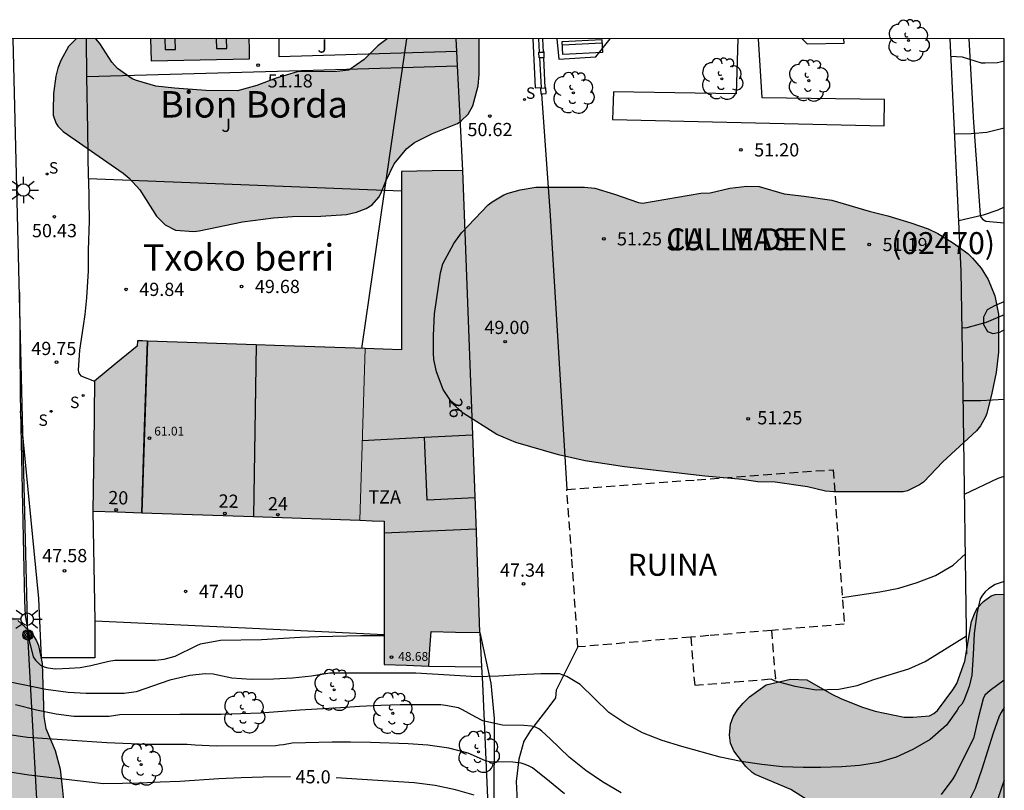
# Model space of a CAD drawing. Units: millimetres. Extents: x 585194 to 585548, y 4796289 to 4796541.
# Drawn here: x 585488 to 585544, y 4796497 to 4796541 of the extents above; entities that cross this region are included whole.
import ezdxf
from ezdxf.enums import TextEntityAlignment as Align

# ---------------------------------------------------------------- set-up
doc = ezdxf.new("R2010")
doc.units = ezdxf.units.MM
doc.linetypes.add('TRAZOS_NORMALES', pattern=[0.75, 0.5, -0.25])
for name, color, linetype in [('010106', 9, 'Continuous'), ('020104', 34, 'Continuous'), ('020204', 9, 'Continuous'), ('020307', 24, 'Continuous'), ('020308', 9, 'Continuous'), ('060113', 4, 'Continuous'), ('060130', 9, 'Continuous'), ('060134', 9, 'Continuous'), ('070104', 3, 'Continuous'), ('070105', 6, 'Continuous'), ('070108', 9, 'VALLA'), ('070110', 9, 'Continuous'), ('080106', 1, 'Continuous'), ('080109', 9, 'Continuous'), ('080110', 9, 'Continuous'), ('080118', 9, 'Continuous'), ('080121', 9, 'TRAZOS_NORMALES'), ('080201', 9, 'Continuous'), ('080202', 9, 'Continuous'), ('080302', 9, 'Continuous'), ('080303', 9, 'Continuous'), ('080304', 9, 'Continuous'), ('080306', 9, 'Continuous'), ('080308', 9, 'Continuous'), ('080311', 9, 'Continuous'), ('080312', 8, 'Continuous'), ('080313', 9, 'Continuous'), ('090202', 1, 'Continuous'), ('090217', 9, 'Continuous'), ('100106', 63, 'Continuous'), ('100107', 3, 'Continuous'), ('100116', 71, 'Continuous'), ('100202', 3, 'Continuous'), ('100302', 7, 'Continuous'), ('210204', 9, 'Continuous'), ('210304', 9, 'Continuous'), ('220104', 9, 'LINEA_ELECTRICA'), ('250206', 9, 'Continuous'), ('990501', 21, 'Continuous'), ('990504', 63, 'Continuous')]:
    doc.layers.add(name, color=color, linetype=linetype)
for name, color, linetype, lineweight in [('020105', 24, 'Continuous', 30), ('080111', 7, 'Continuous', 30), ('080117', 7, 'Continuous', 20), ('080123', 7, 'TRAZOS_NORMALES', 30)]:
    doc.layers.add(name, color=color, linetype=linetype, lineweight=lineweight)
doc.styles.add('ARIAL', font='ARIAL.TTF', dxfattribs={"height": 1})
doc.styles.add('ARIALI', font='ARIALI.TTF', dxfattribs={"height": 1})
doc.styles.add('ROMANS', font='romans__.ttf', dxfattribs={"height": 1})
doc.linetypes.add('LINEA_ELECTRICA', pattern='A,7.5,-0.3,["E",Standard,S=0.25,R=0,X=-0.1,Y=-0.1],-0.3', length=8.1)
doc.linetypes.add('VALLA', pattern='A,1,[200,DONOSTI.shx,S=0.1,R=0,X=0,Y=0],1', length=2)

# ---------------------------------------------------------------- blocks, each defined once
blk = doc.blocks.new('ARBOL')
blk.add_circle((0, 0), 0.0587)
for centre, radius, start, end in [((-0.28, 0.855), 0.3, 359.2878, 173.6078), ((0.097, 0.97), 0.21, 23.1565, 160.4665), ((0.438, 0.881), 0.24, 301.578, 139.328), ((-0.564, 0.381), 0.532, 92.28, 254.58), ((0.656, 0.288), 0.443, 319.8556, 114.7656), ((-0.091, 0.321), 0.12, 119.14, 310.56), ((0.819, -0.249), 0.383, 235.5275, 62.0275), ((-0.556, -0.339), 0.555, 142.64, 266.54), ((-0.039, -0.384), 0.21, 189.64, 323.88), ((-0.301, -0.676), 0.45, 213.78, 295.32), ((0.299, -0.624), 0.532, 224.67, 0.24)]:
    blk.add_arc(centre, radius, start, end)
blk = doc.blocks.new('COTAPU')
blk.add_circle((0, 0), 0.075)
blk = doc.blocks.new('PUNTO')
blk.add_circle((0, 0), 0.075)
blk = doc.blocks.new('FAROLA')
for p, q in [((0, 0.355), (0, 0.755)), ((-0.355, 0), (-0.895, 0)), ((-0.63, 0.51), (-0.255, 0.245)), ((0.605, 0.49), (0.276, 0.223)), ((0.355, 0), (0.855, 0)), ((-0.65, -0.52), (-0.255, -0.24)), ((0, -0.355), (0, -0.755)), ((0.585, -0.52), (0.256, -0.246))]:
    blk.add_line(p, q)
blk.add_circle((0, 0), 0.355)
blk = doc.blocks.new('SANEA')
blk.add_circle((0, 0), 0.055)
blk = doc.blocks.new('BloquePortal')
blk.add_circle((0, 0), 0.075)
at = {"flags": 5}
blk.add_attdef('INDICE', text='', height=0.75, dxfattribs=at).set_placement((0, 0), align=Align.MIDDLE_CENTER)
blk = doc.blocks.new('POSTEM')
for radius in [0.29, 0.21, 0.12]:
    blk.add_circle((0, 0), radius)
blk = doc.blocks.new('BANCO')
blk.add_line((1.125, 0.1875), (-1.125, 0.1875))
blk.add_lwpolyline([(1.125, 0.75), (1.125, 0), (-1.125, 0), (-1.125, 0.75)], close=True)

msp = doc.modelspace()

# ---------------------------------------------------------------- hatches: boundary and pattern name
at = {"layer": '990501'}
for points in [[(585501.273, 4796539.519), (585501.261, 4796540.091), (585495.671, 4796540.091), (585495.685, 4796539.463), (585495.698, 4796538.834), (585498.491, 4796538.891), (585501.285, 4796538.947)], [(585513.379, 4796532.608), (585511.645, 4796532.584), (585509.91, 4796532.56), (585509.905, 4796527.495), (585509.899, 4796522.431), (585508.867, 4796522.467), (585507.836, 4796522.502), (585507.687, 4796517.627), (585507.538, 4796512.752), (585508.234, 4796512.728), (585508.93, 4796512.704), (585508.93, 4796508.63), (585508.93, 4796504.555), (585510.193, 4796504.517), (585511.456, 4796504.479), (585511.522, 4796505.458), (585511.587, 4796506.437), (585512.972, 4796506.407), (585514.356, 4796506.377), (585514.154, 4796512.088)], [(585507.687, 4796517.627), (585507.836, 4796522.502), (585502.699, 4796522.679), (585495.5, 4796522.929), (585495.211, 4796522.939), (585494.922, 4796522.949), (585494.911, 4796522.645), (585493.701, 4796521.651), (585492.491, 4796520.657), (585492.444, 4796516.966), (585492.397, 4796513.275), (585493.781, 4796513.226), (585495.164, 4796513.18), (585502.047, 4796512.942), (585507.538, 4796512.752)]]:
    msp.add_hatch(color=256, dxfattribs=at).paths.add_polyline_path(points)
at = {"layer": '990504'}
for points in [[(585509.103, 4796540.091), (585514.315, 4796540.091), (585514.315, 4796538.064), (585514.251, 4796537.416), (585513.955, 4796536.28), (585513.699, 4796535.816), (585513.299, 4796535.432), (585513.091, 4796535.288), (585511.667, 4796534.712), (585510.651, 4796534.208), (585510.203, 4796533.864), (585509.499, 4796532.992), (585509.011, 4796532.008), (585508.739, 4796531.296), (585508.627, 4796531.104), (585508.251, 4796530.664), (585507.899, 4796530.456), (585507.363, 4796530.248), (585506.795, 4796530.112), (585505.331, 4796530.016), (585503.715, 4796530.008), (585502.643, 4796529.92), (585500.891, 4796529.688), (585498.419, 4796529.176), (585498.123, 4796529.152), (585497.075, 4796529.216), (585496.499, 4796529.528), (585495.995, 4796530.016), (585495.067, 4796531.52), (585494.451, 4796532.176), (585494.107, 4796532.456), (585490.715, 4796534.816), (585490.403, 4796535.128), (585490.283, 4796535.32), (585490.147, 4796535.76), (585490.147, 4796536.008), (585490.164, 4796536.984), (585490.3, 4796537.968), (585490.412, 4796538.424), (585490.572, 4796538.864), (585491.012, 4796539.648), (585491.449, 4796540.091), (585492.561, 4796540.091), (585492.787, 4796539.824), (585493.467, 4796538.752), (585493.787, 4796538.408), (585494.619, 4796537.824), (585494.867, 4796537.72), (585495.971, 4796537.4), (585497.035, 4796537.288), (585498.795, 4796537.16), (585500.603, 4796537.136), (585501.691, 4796537.44), (585502.731, 4796537.832), (585503.995, 4796538.208), (585506.235, 4796538.224), (585506.923, 4796538.312), (585507.795, 4796538.904), (585508.563, 4796539.688)], [(585515.043, 4796530.832), (585515.707, 4796531.232), (585515.955, 4796531.32), (585516.643, 4796531.512), (585517.531, 4796531.664), (585520.299, 4796531.672), (585520.875, 4796531.6), (585521.986, 4796531.272), (585523.354, 4796530.792), (585523.578, 4796530.76), (585526.898, 4796531.328), (585527.418, 4796531.344), (585528.538, 4796531.608), (585529.506, 4796531.72), (585530.202, 4796531.704), (585531.618, 4796531.28), (585532.754, 4796531.16), (585534.33, 4796530.928), (585536.45, 4796530.295), (585537.498, 4796530.039), (585538.818, 4796529.647), (585539.794, 4796529.303), (585540.346, 4796529.031), (585541.234, 4796528.487), (585542.042, 4796527.895), (585542.314, 4796527.631), (585542.794, 4796527.071), (585543.194, 4796526.423), (585543.57, 4796525.495), (585543.786, 4796524.448), (585543.778, 4796522.304), (585543.65, 4796521.136), (585543.402, 4796519.96), (585543.122, 4796518.808), (585543.042, 4796518.616), (585542.77, 4796518.12), (585542.53, 4796517.84), (585540.626, 4796516.064), (585539.522, 4796514.912), (585539.306, 4796514.76), (585538.626, 4796514.416), (585538.378, 4796514.368), (585534.434, 4796514.368), (585533.97, 4796514.4), (585532.954, 4796514.656), (585531.114, 4796514.912), (585530.114, 4796514.928), (585529.258, 4796515.072), (585527.122, 4796515.256), (585522.57, 4796515.784), (585520.33, 4796516.128), (585518.818, 4796516.472), (585516.386, 4796517.176), (585515.314, 4796517.624), (585513.402, 4796518.84), (585512.794, 4796519.384), (585512.275, 4796520.184), (585511.891, 4796521.184), (585511.739, 4796521.888), (585511.723, 4796522.24), (585511.723, 4796523.24), (585511.787, 4796524.464), (585512.123, 4796526.792), (585512.251, 4796527.312), (585512.883, 4796528.464), (585513.315, 4796529.08), (585514.819, 4796530.664)], [(585544.113, 4796508.565), (585544.113, 4796476.69), (585542.213, 4796475.774), (585541.733, 4796475.582), (585540.941, 4796475.454), (585539.909, 4796475.454), (585539.693, 4796475.486), (585539.485, 4796475.574), (585539.085, 4796475.902), (585538.701, 4796476.27), (585537.893, 4796477.166), (585537.125, 4796477.846), (585536.261, 4796478.382), (585535.293, 4796478.87), (585534.349, 4796479.318), (585533.397, 4796479.67), (585532.765, 4796479.966), (585532.413, 4796480.238), (585532.109, 4796480.574), (585532.029, 4796480.766), (585532.013, 4796481.214), (585532.077, 4796481.702), (585532.157, 4796481.958), (585532.589, 4796482.678), (585532.941, 4796483.062), (585533.725, 4796483.55), (585534.717, 4796484.054), (585535.229, 4796484.43), (585535.781, 4796484.726), (585536.877, 4796485.23), (585537.093, 4796485.398), (585537.205, 4796485.598), (585537.189, 4796486.31), (585537.141, 4796486.55), (585537.045, 4796486.702), (585535.749, 4796487.742), (585535.517, 4796488.054), (585535.525, 4796488.27), (585535.669, 4796488.526), (585535.853, 4796488.71), (585536.325, 4796489.03), (585537.293, 4796489.406), (585537.725, 4796489.486), (585538.117, 4796489.43), (585538.309, 4796489.334), (585539.005, 4796488.774), (585540.317, 4796487.39), (585540.525, 4796487.294), (585540.789, 4796487.302), (585541.061, 4796487.398), (585541.253, 4796487.518), (585541.597, 4796487.846), (585541.869, 4796488.27), (585542.069, 4796488.726), (585542.181, 4796489.198), (585542.181, 4796490.509), (585542.117, 4796490.685), (585541.861, 4796490.997), (585541.517, 4796491.245), (585541.117, 4796491.397), (585540.045, 4796491.526), (585537.709, 4796491.654), (585536.717, 4796491.878), (585535.589, 4796492.222), (585535.013, 4796492.518), (585534.717, 4796492.838), (585534.493, 4796493.262), (585534.333, 4796493.734), (585534.037, 4796494.878), (585533.877, 4796495.782), (585533.605, 4796496.334), (585533.293, 4796496.662), (585532.005, 4796497.47), (585529.974, 4796498.31), (585529.798, 4796498.43), (585529.438, 4796498.782), (585528.766, 4796499.662), (585528.574, 4796500.102), (585528.526, 4796500.558), (585528.574, 4796501.181), (585528.726, 4796501.589), (585528.982, 4796501.997), (585529.286, 4796502.373), (585529.646, 4796502.725), (585530.606, 4796503.405), (585531.99, 4796503.741), (585532.91, 4796503.685), (585534.326, 4796502.877), (585534.846, 4796502.629), (585536.005, 4796502.165), (585536.789, 4796501.909), (585538.437, 4796501.565), (585538.917, 4796501.565), (585539.861, 4796501.645), (585540.109, 4796501.781), (585540.317, 4796501.957), (585541.197, 4796503.117), (585541.421, 4796503.477), (585541.877, 4796504.757), (585542.245, 4796507.013), (585542.453, 4796507.541), (585542.597, 4796507.781), (585542.933, 4796508.149), (585543.373, 4796508.461), (585543.597, 4796508.541)], [(585486.236, 4796482.784), (585486.447, 4796485.148), (585486.609, 4796486.272), (585486.835, 4796487.306), (585486.989, 4796488.568), (585487.149, 4796492.642), (585487.143, 4796493.734), (585487.109, 4796493.972), (585486.803, 4796495.362), (585486.607, 4796495.808), (585486.129, 4796496.36), (585485.325, 4796496.936), (585483.039, 4796498.058), (585481.981, 4796498.316), (585479.731, 4796498.676), (585478.735, 4796498.886), (585477.777, 4796499.202), (585477.367, 4796499.446), (585476.847, 4796499.984), (585476.719, 4796500.184), (585476.123, 4796501.6), (585475.827, 4796502.694), (585475.841, 4796503.982), (585476.007, 4796504.672), (585476.109, 4796504.896), (585476.501, 4796505.485), (585477.255, 4796506.305), (585478.189, 4796507.011), (585479.231, 4796507.627), (585479.983, 4796507.841), (585480.423, 4796507.901), (585483.045, 4796507.911), (585484.277, 4796507.849), (585486.455, 4796507.663), (585487.797, 4796507.281), (585488.143, 4796507.063), (585488.931, 4796506.335), (585489.191, 4796505.901), (585489.301, 4796505.639), (585489.523, 4796504.615), (585489.617, 4796501.605), (585489.717, 4796500.933), (585490.247, 4796499.677), (585490.541, 4796498.617), (585490.657, 4796497.605), (585490.901, 4796495.139), (585490.959, 4796494.103), (585491.024, 4796488.886), (585491.232, 4796486.56), (585491.284, 4796484.46), (585491.376, 4796483.32), (585492.016, 4796480.4), (585492.03, 4796479.914), (585492.184, 4796478.766), (585492.198, 4796476.658), (585492.244, 4796475.56), (585492.424, 4796475.466), (585492.868, 4796475.558), (585493.292, 4796475.802), (585494.1, 4796476.392), (585494.322, 4796476.514), (585494.572, 4796476.604), (585495.152, 4796476.648), (585495.43, 4796476.598), (585495.678, 4796476.5), (585496.576, 4796476.066), (585497.43, 4796475.502), (585497.614, 4796475.338), (585498.322, 4796474.604), (585499.006, 4796473.766), (585500.452, 4796471.184), (585501.236, 4796469.02), (585501.698, 4796467.926), (585502.296, 4796465.732), (585502.552, 4796464.99), (585502.788, 4796463.858), (585503.094, 4796461.694), (585503.048, 4796461.174), (585502.966, 4796460.936), (585502.212, 4796459.77), (585502.034, 4796459.592), (585500.902, 4796458.686), (585499.928, 4796458.112), (585498.73, 4796457.718), (585497.662, 4796457.6), (585496.582, 4796457.602), (585492.524, 4796458.216), (585489.384, 4796458.413), (585488.928, 4796458.349), (585488.752, 4796458.241), (585488.444, 4796457.829), (585488.126, 4796457.245), (585488.072, 4796456.829), (585488.162, 4796456.433), (585488.284, 4796456.241), (585488.45, 4796456.067), (585488.646, 4796455.971), (585489.92, 4796455.699), (585492.252, 4796455.513), (585493.262, 4796455.487), (585495.606, 4796455.029), (585495.824, 4796454.953), (585496.648, 4796454.488), (585496.934, 4796454.159), (585496.876, 4796453.891), (585496.572, 4796453.455), (585496.04, 4796453.059), (585494.968, 4796452.435), (585494.712, 4796452.355), (585493.71, 4796452.121), (585492.49, 4796452.057), (585491.488, 4796452.183), (585490.522, 4796452.513), (585487.598, 4796453.787), (585486.95, 4796453.875), (585485.414, 4796453.907), (585484.144, 4796454.243), (585483.782, 4796454.451), (585483.49, 4796454.751), (585483.392, 4796454.937), (585483.008, 4796456.341), (585482.766, 4796456.911), (585482.638, 4796457.093), (585481.472, 4796458.145), (585480.726, 4796458.743), (585479.18, 4796460.237), (585478.384, 4796461.135), (585476.034, 4796464.241), (585475.4, 4796465.157), (585474.9, 4796466.187), (585474.704, 4796466.293), (585472.837, 4796468.037), (585471.985, 4796468.753), (585469.415, 4796471.177), (585467.847, 4796472.537), (585466.033, 4796473.749), (585464.279, 4796475.301), (585464.089, 4796475.501), (585463.679, 4796476.067), (585463.605, 4796476.265), (585463.563, 4796476.713), (585463.593, 4796477.671), (585463.807, 4796478.841), (585464.327, 4796480.876), (585464.969, 4796482.876), (585465.355, 4796483.814), (585466.401, 4796485.592), (585466.529, 4796485.752), (585466.723, 4796485.894), (585467.141, 4796485.988), (585468.093, 4796485.968), (585469.539, 4796485.668), (585470.425, 4796485.192), (585470.629, 4796484.998), (585470.991, 4796484.544), (585471.293, 4796483.998), (585471.603, 4796482.72), (585471.665, 4796481.872), (585471.663, 4796480.512), (585471.523, 4796478.546), (585471.381, 4796477.466), (585471.039, 4796476.492), (585470.841, 4796475.524), (585470.825, 4796475.106), (585470.881, 4796474.672), (585470.951, 4796474.472), (585471.183, 4796474.062), (585472.487, 4796472.337), (585473.847, 4796471.229), (585474.569, 4796470.837), (585475.053, 4796470.751), (585477.352, 4796470.728), (585478.35, 4796470.87), (585479.498, 4796471.136), (585479.874, 4796471.326), (585480.12, 4796471.67), (585480.186, 4796471.892), (585480.332, 4796473.118), (585480.308, 4796475.198), (585480.438, 4796476.262), (585480.804, 4796477.372), (585481.376, 4796478.158), (585481.564, 4796478.33), (585482.012, 4796478.568), (585482.702, 4796478.79), (585483.966, 4796478.804), (585484.404, 4796478.846), (585485.102, 4796479.03), (585485.308, 4796479.152), (585485.474, 4796479.374), (585485.558, 4796479.574), (585485.848, 4796480.472), (585486.06, 4796481.506)]]:
    msp.add_hatch(color=256, dxfattribs=at).paths.add_polyline_path(points)

# ---------------------------------------------------------------- linework, layer by layer
at = {"layer": '010106', "flags": 128}
msp.add_lwpolyline([(585194.119, 4796290.105), (585544.109, 4796290.097), (585544.114, 4796540.09), (585194.124, 4796540.098)], close=True, dxfattribs=at)
at = {"layer": '020104', "flags": 128}
for points, elevation in [([(585541.081, 4796539.093), (585541.726, 4796539.072), (585542.792, 4796538.732), (585543.024, 4796538.72), (585543.736, 4796538.75), (585544.114, 4796538.84)], 49.5), ([(585544.114, 4796535.009), (585543.118, 4796534.76), (585542.238, 4796534.69), (585541.293, 4796534.683)], 49), ([(585544.114, 4796530.533), (585543.742, 4796530.364), (585542.916, 4796530.084), (585541.529, 4796529.761)], 48.5), ([(585544.114, 4796524.415), (585543.08, 4796523.975), (585541.982, 4796523.687), (585541.719, 4796523.655)], 48), ([(585541.862, 4796514.235), (585543.772, 4796515.141), (585544.114, 4796515.26)], 47), ([(585544.113, 4796509.271), (585543.601, 4796509.111), (585543.215, 4796508.857), (585543.037, 4796508.685), (585542.877, 4796508.499), (585542.753, 4796508.291), (585542.549, 4796507.453), (585542.399, 4796506.315), (585542.353, 4796505.141), (585542.271, 4796503.967), (585542.129, 4796503.309), (585541.809, 4796502.521), (585541.699, 4796502.317), (585541.535, 4796502.149), (585541.447, 4796501.969), (585540.829, 4796501.125), (585539.901, 4796500.315), (585538.931, 4796499.739), (585537.983, 4796499.305), (585536.967, 4796499.003), (585535.905, 4796498.833), (585534.887, 4796498.757), (585533.697, 4796498.713), (585532.695, 4796498.713), (585531.528, 4796498.753), (585530.36, 4796498.88), (585529.18, 4796499.056), (585527.988, 4796499.296), (585525.812, 4796499.908), (585524.704, 4796500.242), (585523.58, 4796500.68), (585522.582, 4796501.232), (585521.668, 4796501.834), (585520.046, 4796503.42), (585519.292, 4796503.882), (585519.09, 4796503.964), (585518.87, 4796504.03), (585517.814, 4796504.036), (585516.62, 4796503.984), (585515.404, 4796503.904), (585514.182, 4796503.868), (585510.721, 4796504.069), (585506.047, 4796504.071), (585505.841, 4796504.063), (585504.801, 4796503.905), (585503.727, 4796503.797), (585502.647, 4796503.727), (585501.379, 4796503.721), (585500.286, 4796503.785), (585499.22, 4796504.007), (585498.768, 4796504.041), (585497.902, 4796503.935), (585496.762, 4796503.677), (585494.848, 4796503.005), (585494.166, 4796502.925), (585492.008, 4796502.925), (585491, 4796502.983), (585489.722, 4796503.149), (585487.694, 4796503.557)], 46.5), ([(585488.509, 4796508.202), (585488.55, 4796507.347), (585488.736, 4796506.271), (585488.792, 4796505.821), (585488.856, 4796505.617), (585489.002, 4796504.991), (585489.132, 4796504.815), (585489.424, 4796504.521), (585489.624, 4796504.437), (585489.838, 4796504.381), (585490.268, 4796504.321), (585491.04, 4796504.349), (585491.668, 4796504.399), (585492.284, 4796504.511), (585493.304, 4796504.755), (585493.637, 4796504.814), (585495.939, 4796504.814), (585496.445, 4796504.868), (585497.073, 4796505.03), (585498.287, 4796505.652), (585498.505, 4796505.736), (585499.639, 4796505.944), (585501.965, 4796505.976), (585504.156, 4796506.118), (585505.218, 4796506.156), (585507.6, 4796506.21), (585508.93, 4796506.21)], 47), ([(585530.856, 4796503.746), (585531.098, 4796503.643), (585532.234, 4796503.331), (585533.44, 4796503.119), (585534.732, 4796503.163), (585535.755, 4796503.369), (585536.705, 4796503.705), (585538.703, 4796504.325), (585539.631, 4796504.741), (585541.977, 4796506.192)], 47), ([(585544.113, 4796503.68), (585543.305, 4796503.083), (585543.007, 4796502.819), (585542.905, 4796502.619), (585542.623, 4796501.513), (585542.357, 4796500.363), (585541.325, 4796498.307), (585541.191, 4796498.079), (585540.535, 4796497.187)], 46), ([(585522.37, 4796497.282), (585521.322, 4796497.904), (585520.36, 4796498.552), (585519.43, 4796499.312), (585518.344, 4796500.352), (585517.868, 4796500.786), (585517.694, 4796500.918), (585517.504, 4796501.004), (585517.292, 4796501.066), (585516.848, 4796501.11), (585515.642, 4796501.114), (585514.516, 4796501.372), (585514.12, 4796501.568), (585513.364, 4796501.992), (585513.146, 4796502.096), (585512.4, 4796502.242), (585512.14, 4796502.27), (585509.838, 4796502.274), (585508.734, 4796502.24), (585507.52, 4796502.186), (585506.454, 4796502.096), (585504.138, 4796501.966), (585501.908, 4796501.804), (585499.674, 4796501.726), (585497.325, 4796501.726), (585493.923, 4796501.698), (585493.313, 4796501.618), (585491.312, 4796501.609), (585490.318, 4796501.739), (585489.192, 4796501.973), (585487.998, 4796502.265)], 46), ([(585544.113, 4796502.122), (585543.927, 4796501.841), (585543.821, 4796501.627), (585543.479, 4796500.671), (585542.839, 4796498.623), (585542.465, 4796497.515), (585541.941, 4796496.511)], 45.5), ([(585519.154, 4796497.22), (585518.31, 4796497.92), (585517.334, 4796498.69), (585517.156, 4796498.8), (585516.932, 4796498.896), (585516.7, 4796498.968), (585516.232, 4796499.022), (585514.892, 4796499.03), (585514.676, 4796499.092), (585513.692, 4796499.53), (585512.588, 4796499.82), (585511.402, 4796499.984), (585510.29, 4796500.052), (585508.15, 4796500.138), (585507.006, 4796500.158), (585505.972, 4796500.158), (585503.706, 4796500.092), (585503.203, 4796499.997), (585502.987, 4796499.989), (585502.781, 4796499.947), (585499.397, 4796499.933), (585498.191, 4796499.975), (585497.752, 4796500.015), (585495.476, 4796500.029), (585493.18, 4796500.125), (585488.68, 4796500.427), (585487.512, 4796500.597)], 45.5)]:
    msp.add_lwpolyline(points, dxfattribs=dict(at, elevation=elevation))
at = {"layer": '020105', "flags": 128}
for points, elevation in [([(585541.785, 4796519.553), (585542.784, 4796519.553), (585544.114, 4796519.622)], 47.5), ([(585534.92, 4796508.376), (585537.056, 4796508.689), (585538.134, 4796508.893), (585539.174, 4796509.223), (585540.216, 4796509.619), (585541.203, 4796510.203), (585541.91, 4796510.841)], 47.5), ([(585487.572, 4796498.481), (585488.766, 4796498.297), (585492.989, 4796497.814), (585494.075, 4796497.818), (585495.109, 4796497.844), (585496.219, 4796497.912), (585497.334, 4796497.946), (585499.548, 4796498.1), (585500.802, 4796498.156), (585502.05, 4796498.188), (585503.6, 4796498.2)], 45), ([(585514.036, 4796497.142), (585512.974, 4796497.45), (585511.816, 4796497.7), (585510.624, 4796497.85), (585506.195, 4796498.136)], 45), ([(585544.113, 4796498.002), (585543.929, 4796497.497), (585543.571, 4796496.413)], 45)]:
    msp.add_lwpolyline(points, dxfattribs=dict(at, elevation=elevation))
at = {"layer": '060113'}
msp.add_polyline3d([(585517.353, 4796540.091, 50.873), (585517.487, 4796537.305, 50.718), (585517.828, 4796537.321, 50.752)], dxfattribs=at)
at = {"layer": '060130'}
for points in [[(585514.356, 4796506.377, 47.667), (585514.982, 4796503.511, 46.419), (585515.162, 4796501.505, 46.075), (585515.154, 4796496.193, 44.931), (585515.274, 4796491.609, 43.787), (585515.714, 4796484.081, 41.867), (585516.306, 4796478.905, 40.587), (585516.529, 4796475.937, 39.931), (585516.681, 4796475.625, 39.931), (585517.625, 4796474.761, 39.843), (585521.071, 4796472.615, 39.731)], [(585519.917, 4796505.558, 46.891), (585518.69, 4796503.113, 46.315), (585518.65, 4796502.665, 46.275), (585518.274, 4796502.153, 46.195), (585517.218, 4796500.825, 45.987), (585516.842, 4796500.217, 45.803), (585516.57, 4796499.185, 45.563), (585516.418, 4796497.913, 45.251), (585516.466, 4796496.785, 45.035), (585516.674, 4796493.409, 44.195), (585517.178, 4796488.497, 42.971), (585517.61, 4796486.241, 42.379), (585518.218, 4796484.305, 41.843), (585519.034, 4796481.601, 41.227), (585519.785, 4796478.609, 40.507), (585520.121, 4796477.161, 40.163), (585520.345, 4796476.585, 40.075), (585520.916, 4796475.407, 39.923)]]:
    msp.add_polyline3d(points, dxfattribs=at)
at = {"layer": '060134'}
for points in [[(585492.187, 4796529.76, 50.451), (585492.125, 4796528.086, 50.237), (585492.119, 4796526.914, 50.087), (585492.033, 4796525.386, 50.021), (585491.947, 4796524.428, 49.983), (585491.835, 4796523.798, 49.957), (585491.643, 4796522.408, 49.855), (585491.565, 4796521.266, 49.761), (585491.593, 4796521.102, 49.755), (585491.711, 4796520.944, 49.753), (585492.491, 4796520.657, 49.721)], [(585492.511, 4796507.035, 47.369), (585492.511, 4796504.94, 47.271), (585489.483, 4796504.94, 47.271), (585489.327, 4796508.314, 47.471), (585488.281, 4796518.941, 49.14)], [(585492.397, 4796513.275, 47.931), (585492.511, 4796507.035, 47.369)]]:
    msp.add_polyline3d(points, dxfattribs=at)
at = {"layer": '070104'}
msp.add_polyline3d([(585542.1, 4796540.09, 49.684), (585542.362, 4796535.335, 49.123), (585542.746, 4796530.103, 48.451), (585542.762, 4796530.007, 48.451), (585542.874, 4796529.847, 48.451), (585543.066, 4796529.735, 48.451), (585544.114, 4796529.639, 48.344)], dxfattribs=at)
at = {"layer": '070105'}
for points in [[(585492.06, 4796537.94, 52.294), (585492.027, 4796540.091, 52.521)], [(585513.038, 4796539.362, 54.139), (585513.001, 4796540.091, 54.151)], [(585517.688, 4796540.091, 51.027), (585517.726, 4796539.324, 50.951)], [(585517.966, 4796539.336, 50.951), (585517.928, 4796540.091, 51.026)], [(585541.992, 4796505.145, 48.885), (585541.778, 4796520.024, 47.539), (585541.666, 4796526.911, 48.315), (585541.033, 4796540.09, 49.757)], [(585513.079, 4796538.549, 54.126), (585513.038, 4796539.362, 54.139)], [(585513.379, 4796532.608, 54.026), (585513.19, 4796536.349, 54.088), (585513.079, 4796538.549, 54.126)], [(585517.743, 4796539, 50.919), (585517.828, 4796537.321, 50.752)], [(585518.069, 4796537.298, 50.748), (585517.983, 4796539.012, 50.919)], [(585492.15, 4796532.163, 51.687), (585492.107, 4796534.925, 51.978), (585492.06, 4796537.94, 52.294)], [(585517.828, 4796537.321, 50.752), (585517.83, 4796537.286, 50.748)], [(585517.846, 4796536.962, 52.966), (585518.348, 4796530.058, 52.305), (585519.284, 4796514.503, 50.816)], [(585492.15, 4796532.163, 51.687), (585492.187, 4796529.76, 51.435)], [(585492.15, 4796532.163, 51.688), (585509.909, 4796531.46, 49.716)], [(585488.221, 4796525.699, 51.763), (585488.261, 4796519.899, 51.215), (585488.281, 4796518.941, 51.124)], [(585488.281, 4796518.941, 51.124), (585488.509, 4796508.202, 50.106)], [(585514.356, 4796506.377, 46.843), (585514.452, 4796504.425, 47.484)], [(585514.452, 4796504.425, 47.484), (585514.498, 4796503.481, 47.795), (585515.112, 4796489.636, 44.045), (585515.56, 4796480.884, 41.789), (585515.775, 4796474.141, 40.445), (585521.097, 4796472.145, 39.707)]]:
    msp.add_polyline3d(points, dxfattribs=at)
at = {"layer": '070108'}
for points in [[(585492.511, 4796507.035, 47.861), (585501.05, 4796506.638, 47.861), (585508.93, 4796506.273, 47.861)], [(585511.456, 4796504.479, 46.427), (585512.954, 4796504.452, 46.427), (585514.452, 4796504.425, 46.427)]]:
    msp.add_polyline3d(points, dxfattribs=at)
at = {"layer": '070110'}
for points in [[(585517.695, 4796539.322, 50.928), (585517.726, 4796539.324, 50.928)], [(585517.713, 4796538.998, 50.919), (585517.695, 4796539.322, 50.928)], [(585517.726, 4796539.324, 50.951), (585517.966, 4796539.336, 50.951)], [(585517.983, 4796539.012, 50.919), (585518.012, 4796539.015, 50.919), (585517.994, 4796539.339, 50.928), (585517.966, 4796539.336, 50.951)], [(585517.713, 4796538.998, 50.919), (585517.743, 4796539, 50.919)], [(585517.983, 4796539.012, 50.919), (585517.743, 4796539, 50.919)], [(585517.83, 4796537.286, 50.748), (585517.798, 4796537.284, 50.725), (585517.816, 4796536.96, 50.716)], [(585517.816, 4796536.96, 50.716), (585517.846, 4796536.962, 50.716)], [(585517.83, 4796537.286, 50.748), (585518.069, 4796537.298, 50.748)], [(585517.846, 4796536.962, 50.716), (585517.931, 4796536.97, 52.966), (585518.116, 4796536.977, 50.716), (585518.098, 4796537.301, 50.725), (585518.069, 4796537.298, 50.748)]]:
    msp.add_polyline3d(points, dxfattribs=at)
at = {"layer": '080106'}
for points in [[(585496.486, 4796540.091, 59.011), (585496.491, 4796539.48, 58.738), (585497.075, 4796539.489, 58.728), (585497.07, 4796540.091, 58.997)], [(585499.398, 4796540.091, 58.941), (585499.403, 4796539.528, 58.69), (585499.987, 4796539.537, 58.68), (585499.983, 4796540.091, 58.927)]]:
    msp.add_polyline3d(points, dxfattribs=at)
at = {"layer": '080109'}
msp.add_polyline3d([(585501.664, 4796522.715, 63.106), (585501.585, 4796517.838, 63.11), (585501.505, 4796512.961, 63.113)], dxfattribs=at)
at = {"layer": '080110'}
for points in [[(585495.164, 4796513.18, 53.2), (585495.332, 4796518.054, 53.21), (585495.5, 4796522.929, 53.219)], [(585507.677, 4796517.291, 50.035), (585511.215, 4796517.468, 50.035)], [(585511.215, 4796517.468, 50.035), (585513.945, 4796517.603, 50.035)], [(585514.081, 4796514.031, 50.027), (585511.37, 4796513.896, 50.027), (585511.215, 4796517.468, 50.592)], [(585508.93, 4796512.039, 49.951), (585514.148, 4796512.264, 49.866)]]:
    msp.add_polyline3d(points, dxfattribs=at)
at = {"layer": '080111'}
for points in [[(585495.671, 4796540.091, 50.962), (585495.685, 4796539.463, 50.96), (585495.698, 4796538.834, 51.243), (585498.491, 4796538.891, 51.243), (585501.285, 4796538.947, 51.231), (585501.273, 4796539.519, 51.233), (585501.261, 4796540.091, 51.234)], [(585513.379, 4796532.608, 54.026), (585511.645, 4796532.584, 53.538), (585509.91, 4796532.56, 53.051), (585509.909, 4796531.46, 52.319)], [(585514.356, 4796506.377, 49.142), (585514.154, 4796512.088, 49.811), (585513.379, 4796532.608, 54.026)], [(585509.909, 4796531.46, 52.319), (585509.905, 4796527.495, 49.679), (585509.899, 4796522.431, 49.909), (585508.867, 4796522.467, 49.91), (585507.836, 4796522.502, 49.911)], [(585495.5, 4796522.929, 49.926), (585495.211, 4796522.939, 49.925), (585494.922, 4796522.949, 49.926), (585494.911, 4796522.645, 49.951), (585493.701, 4796521.651, 49.853), (585492.491, 4796520.657, 49.755)], [(585501.664, 4796522.715, 49.918), (585495.5, 4796522.929, 49.926)], [(585507.836, 4796522.502, 49.911), (585502.699, 4796522.679, 49.917), (585501.664, 4796522.715, 49.918)], [(585492.491, 4796520.657, 49.755), (585492.444, 4796516.966, 51.471), (585492.397, 4796513.275, 47.767)], [(585492.397, 4796513.275, 47.767), (585493.781, 4796513.226, 47.765), (585495.164, 4796513.18, 47.764)], [(585495.164, 4796513.18, 47.764), (585501.505, 4796512.96, 47.755)], [(585501.505, 4796512.96, 47.755), (585502.047, 4796512.942, 47.755), (585507.538, 4796512.752, 47.749)], [(585507.538, 4796512.752, 47.749), (585508.234, 4796512.728, 47.748), (585508.93, 4796512.704, 50.311), (585508.93, 4796508.63, 49.487), (585508.93, 4796506.273, 49.011)], [(585508.93, 4796506.273, 49.011), (585508.93, 4796504.555, 48.664), (585510.193, 4796504.517, 46.587), (585511.456, 4796504.479, 46.583)], [(585511.456, 4796504.479, 46.583), (585511.522, 4796505.458, 46.68), (585511.587, 4796506.437, 46.796), (585512.972, 4796506.407, 46.843), (585514.356, 4796506.377, 49.142)]]:
    msp.add_polyline3d(points, dxfattribs=at)
at = {"layer": '080117'}
msp.add_polyline3d([(585507.538, 4796512.752, 49.937), (585507.687, 4796517.627, 50.014), (585507.836, 4796522.502, 50.091)], dxfattribs=at)
at = {"layer": '080118', "flags": 128}
for points in [[(585495.5, 4796522.929), (585495.164, 4796513.18)], [(585501.664, 4796522.715), (585501.505, 4796512.96)]]:
    msp.add_lwpolyline(points, dxfattribs=at)
at = {"layer": '080121'}
msp.add_polyline3d([(585526.317, 4796506.114, 49.14), (585526.546, 4796503.384, 49.147), (585528.844, 4796503.577, 49.159), (585531.143, 4796503.77, 49.171), (585530.913, 4796506.503, 49.164)], dxfattribs=at)
at = {"layer": '080123'}
for points in [[(585519.284, 4796514.503, 50.02), (585526.682, 4796515.051, 58.022), (585534.403, 4796515.624, 57.906)], [(585534.403, 4796515.624, 57.906), (585534.716, 4796511.237, 49.825), (585535.029, 4796506.849, 49.774), (585530.913, 4796506.503, 49.752)], [(585519.917, 4796505.558, 49.693), (585519.57, 4796510.694, 49.857), (585519.284, 4796514.503, 50.02)], [(585530.913, 4796506.503, 49.752), (585527.346, 4796506.203, 49.733), (585526.317, 4796506.114, 49.727)], [(585526.317, 4796506.114, 49.727), (585519.917, 4796505.558, 49.693)]]:
    msp.add_polyline3d(points, dxfattribs=at)
at = {"layer": '100106', "flags": 128}
for points, elevation in [([(585491.449, 4796540.091), (585491.012, 4796539.648), (585490.572, 4796538.864), (585490.412, 4796538.424), (585490.3, 4796537.968), (585490.164, 4796536.984), (585490.147, 4796536.008), (585490.147, 4796535.76), (585490.283, 4796535.32), (585490.403, 4796535.128), (585490.715, 4796534.816), (585494.107, 4796532.456), (585494.451, 4796532.176), (585495.067, 4796531.52), (585495.995, 4796530.016), (585496.499, 4796529.528), (585497.075, 4796529.216), (585498.123, 4796529.152), (585498.419, 4796529.176), (585500.891, 4796529.688), (585502.643, 4796529.92), (585503.715, 4796530.008), (585505.331, 4796530.016), (585506.795, 4796530.112), (585507.363, 4796530.248), (585507.899, 4796530.456), (585508.251, 4796530.664), (585508.627, 4796531.104), (585508.739, 4796531.296), (585509.011, 4796532.008), (585509.499, 4796532.992), (585510.203, 4796533.864), (585510.651, 4796534.208), (585511.667, 4796534.712), (585513.091, 4796535.288), (585513.299, 4796535.432), (585513.699, 4796535.816), (585513.955, 4796536.28), (585514.251, 4796537.416), (585514.315, 4796538.064), (585514.315, 4796540.091)], 56.354), ([(585509.103, 4796540.091), (585508.563, 4796539.688), (585507.795, 4796538.904), (585506.923, 4796538.312), (585506.235, 4796538.224), (585503.995, 4796538.208), (585502.731, 4796537.832), (585501.691, 4796537.44), (585500.603, 4796537.136), (585498.795, 4796537.16), (585497.035, 4796537.288), (585495.971, 4796537.4), (585494.867, 4796537.72), (585494.619, 4796537.824), (585493.787, 4796538.408), (585493.467, 4796538.752), (585492.787, 4796539.824), (585492.561, 4796540.091)], 56.354), ([(585533.293, 4796496.662), (585532.005, 4796497.47), (585529.974, 4796498.31), (585529.798, 4796498.43), (585529.438, 4796498.782), (585528.766, 4796499.662), (585528.574, 4796500.102), (585528.526, 4796500.558), (585528.574, 4796501.181), (585528.726, 4796501.589), (585528.982, 4796501.997), (585529.286, 4796502.373), (585529.646, 4796502.725), (585530.606, 4796503.405), (585531.99, 4796503.741), (585532.91, 4796503.685), (585534.326, 4796502.877), (585534.846, 4796502.629), (585536.005, 4796502.165), (585536.789, 4796501.909), (585538.437, 4796501.565), (585538.917, 4796501.565), (585539.861, 4796501.645), (585540.109, 4796501.781), (585540.317, 4796501.957), (585541.197, 4796503.117), (585541.421, 4796503.477), (585541.877, 4796504.757), (585542.245, 4796507.013), (585542.453, 4796507.541), (585542.597, 4796507.781), (585542.933, 4796508.149), (585543.373, 4796508.461), (585543.597, 4796508.541), (585544.113, 4796508.565)], 51.973), ([(585488.143, 4796507.063), (585488.931, 4796506.335), (585489.191, 4796505.901), (585489.301, 4796505.639), (585489.523, 4796504.615), (585489.617, 4796501.605), (585489.717, 4796500.933), (585490.247, 4796499.677), (585490.541, 4796498.617), (585490.657, 4796497.605), (585490.901, 4796495.139)], 44.632)]:
    msp.add_lwpolyline(points, dxfattribs=dict(at, elevation=elevation))
at = {"layer": '100106', "elevation": 57.812, "flags": 128}
msp.add_lwpolyline([(585515.043, 4796530.832), (585515.707, 4796531.232), (585515.955, 4796531.32), (585516.643, 4796531.512), (585517.531, 4796531.664), (585520.299, 4796531.672), (585520.875, 4796531.6), (585521.986, 4796531.272), (585523.354, 4796530.792), (585523.578, 4796530.76), (585526.898, 4796531.328), (585527.418, 4796531.344), (585528.538, 4796531.608), (585529.506, 4796531.72), (585530.202, 4796531.704), (585531.618, 4796531.28), (585532.754, 4796531.16), (585534.33, 4796530.928), (585536.45, 4796530.295), (585537.498, 4796530.039), (585538.818, 4796529.647), (585539.794, 4796529.303), (585540.346, 4796529.031), (585541.234, 4796528.487), (585542.042, 4796527.895), (585542.314, 4796527.631), (585542.794, 4796527.071), (585543.194, 4796526.423), (585543.57, 4796525.495), (585543.786, 4796524.448), (585543.778, 4796522.304), (585543.65, 4796521.136), (585543.402, 4796519.96), (585543.122, 4796518.808), (585543.042, 4796518.616), (585542.77, 4796518.12), (585542.53, 4796517.84), (585540.626, 4796516.064), (585539.522, 4796514.912), (585539.306, 4796514.76), (585538.626, 4796514.416), (585538.378, 4796514.368), (585534.434, 4796514.368), (585533.97, 4796514.4), (585532.954, 4796514.656), (585531.114, 4796514.912), (585530.114, 4796514.928), (585529.258, 4796515.072), (585527.122, 4796515.256), (585522.57, 4796515.784), (585520.33, 4796516.128), (585518.818, 4796516.472), (585516.386, 4796517.176), (585515.314, 4796517.624), (585513.402, 4796518.84), (585512.794, 4796519.384), (585512.275, 4796520.184), (585511.891, 4796521.184), (585511.739, 4796521.888), (585511.723, 4796522.24), (585511.723, 4796523.24), (585511.787, 4796524.464), (585512.123, 4796526.792), (585512.251, 4796527.312), (585512.883, 4796528.464), (585513.315, 4796529.08), (585514.819, 4796530.664)], close=True, dxfattribs=at)
at = {"layer": '100107'}
msp.add_polyline3d([(585544.114, 4796523.56, 49.549), (585543.842, 4796523.408, 49.555), (585543.482, 4796523.336, 49.555), (585543.178, 4796523.456, 49.555), (585542.954, 4796523.856, 49.555), (585542.954, 4796524.312, 49.555), (585543.154, 4796524.72, 49.555), (585543.57, 4796524.951, 49.555), (585544.114, 4796525.173, 49.532)], dxfattribs=at)
at = {"layer": '100116'}
for points in [[(585513.038, 4796539.362, 51.208), (585502.971, 4796539.056, 51.235), (585502.958, 4796540.091, 51.254)], [(585518.726, 4796540.091, 50.974), (585518.835, 4796538.941, 50.949), (585520.935, 4796539.071, 51.079), (585521.747, 4796540.091, 51.134)], [(585528.986, 4796540.09, 51.256), (585528.894, 4796536.96, 51.149), (585521.945, 4796537.071, 50.809), (585521.875, 4796535.511, 51.149), (585537.304, 4796535.15, 51.349), (585537.314, 4796536.64, 51.009), (585530.374, 4796536.74, 50.809), (585530.161, 4796540.09, 50.809)], [(585532.652, 4796540.09, 51.079), (585532.924, 4796539.8, 51.079), (585535.024, 4796539.84, 50.949), (585535.004, 4796540.09, 50.949)], [(585492.06, 4796537.94, 51.229), (585504.887, 4796538.312, 51.167), (585513.079, 4796538.549, 51.127)]]:
    msp.add_polyline3d(points, dxfattribs=at)
at = {"layer": '220104'}
for points in [[(585490.434, 4796474.482, 46.633), (585488.707, 4796506.244, 52.916), (585487.879, 4796540.091, 56.677)], [(585507.654, 4796522.508, 55.58), (585508.943, 4796531.399, 56.926), (585510.202, 4796540.091, 58.242)]]:
    msp.add_polyline3d(points, dxfattribs=at)

# ---------------------------------------------------------------- block references
at = {"layer": '020204', "rotation": 359.9987685839998}
for p in [(585501.767, 4796538.594, 51.184), (585514.919, 4796535.703, 50.616), (585529.17, 4796533.783, 51.2), (585490.207, 4796529.989, 50.432), (585521.384, 4796528.733, 51.254), (585536.454, 4796528.407, 51.194), (585494.277, 4796525.862, 49.84), (585500.835, 4796526.027, 49.676), (585515.793, 4796522.893, 49), (585490.331, 4796521.734, 49.748), (585529.579, 4796518.515, 51.254), (585490.787, 4796509.878, 47.578), (585516.838, 4796509.145, 47.338), (585497.659, 4796508.716, 47.404)]:
    msp.add_blockref('COTAPU', p, dxfattribs=at)
at = {"layer": '080201', "rotation": 359.9987685839998}
for p in [(585495.599, 4796517.418, 61.008), (585509.345, 4796504.979, 48.676)]:
    msp.add_blockref('PUNTO', p, dxfattribs=at)
at = {"layer": '080202', "rotation": 359.9987685839998}
for p in [(585513.705, 4796519.137), (585493.709, 4796513.345), (585499.889, 4796513.141), (585502.891, 4796513.068)]:
    msp.add_blockref('BloquePortal', p, dxfattribs=at)
at = {"layer": '090202', "rotation": 182.7486849965846}
msp.add_blockref('BANCO', (585520.15, 4796539.996), dxfattribs=at)
at = {"layer": '090217', "rotation": 359.9987685839998}
msp.add_blockref('POSTEM', (585488.707, 4796506.244, 47.326), dxfattribs=at)
at = {"layer": '100202', "rotation": 359.9987685839998}
for p in [(585538.674, 4796539.991, 55.252), (585528.09, 4796537.815, 58.268), (585533.018, 4796537.711, 55.556), (585519.659, 4796537.024, 57.172), (585506.09, 4796503.121, 50.036), (585500.97, 4796501.841, 50.716), (585509.418, 4796501.793, 49.612), (585514.274, 4796499.601, 48.78), (585495.139, 4796498.881, 51.1)]:
    msp.add_blockref('ARBOL', p, dxfattribs=at)
at = {"layer": '210204', "rotation": 359.9987685839998}
for p in [(585516.887, 4796536.648, 50.741), (585489.792, 4796532.413, 50.599), (585491.846, 4796519.832, 49.408), (585490.028, 4796518.937, 49.408)]:
    msp.add_blockref('SANEA', p, dxfattribs=at)
at = {"layer": '250206', "rotation": 359.9987685839998}
for p in [(585488.453, 4796531.503, 50.572), (585488.665, 4796507.139, 47.426)]:
    msp.add_blockref('FAROLA', p, dxfattribs=at)

# ---------------------------------------------------------------- texts
at = {"layer": '020307', "style": 'ARIALI'}
msp.add_text('45.0', height=0.75, rotation=359.2818, dxfattribs=at).set_placement((585503.895, 4796497.828, 44.999))
msp.add_text('45.0', height=0.75, rotation=359.2818, dxfattribs=at).set_placement((585503.895, 4796497.828, 44.999))
at = {"layer": '020308', "style": 'ARIAL'}
for s, p in [('51.18', (585502.315, 4796537.324, 51.183)), ('50.62', (585513.649, 4796534.561, 50.615)), ('51.20', (585529.92, 4796533.408, 51.199)), ('50.43', (585488.937, 4796528.822, 50.431)), ('51.25', (585522.134, 4796528.358, 51.253)), ('51.19', (585537.204, 4796528.032, 51.193)), ('49.84', (585495.027, 4796525.487, 49.839)), ('49.68', (585501.585, 4796525.652, 49.675)), ('49.00', (585514.611, 4796523.326, 48.999)), ('49.75', (585488.9, 4796522.133, 49.747)), ('51.25', (585530.098, 4796518.198, 51.253)), ('47.58', (585489.518, 4796510.373, 47.577)), ('47.34', (585515.496, 4796509.549, 47.337)), ('47.40', (585498.409, 4796508.341, 47.403))]:
    msp.add_text(s, height=0.75, rotation=359.9988, dxfattribs=at).set_placement(p)
at = {"layer": '080302', "style": 'ARIAL'}
msp.add_text('(02470)', height=1.25, rotation=359.964, dxfattribs=at).set_placement((585537.7, 4796527.864))
at = {"layer": '080303', "style": 'ARIAL'}
for s, p in [('61.01', (585495.876, 4796517.564, 61.006)), ('48.68', (585509.717, 4796504.772, 48.675))]:
    msp.add_text(s, height=0.5, rotation=359.9988, dxfattribs=at).set_placement(p)
at = {"layer": '080304', "style": 'ARIALI'}
for s, height, p in [('Bion Borda', 1.5, (585496.206, 4796535.617)), ('Txoko berri', 1.49996, (585495.227, 4796526.924))]:
    msp.add_text(s, height=height, rotation=359.9988, dxfattribs=at).set_placement(p)
at = {"layer": '080306', "style": 'ARIALI'}
msp.add_text('JULIMASENE', height=1.25, rotation=0.0328, dxfattribs=at).set_placement((585524.933, 4796528.078))
at = {"layer": '080308', "style": 'ARIALI'}
for s, rotation, p in [('26', 272.5508, (585512.599, 4796519.68)), ('20', 358.5294, (585493.258, 4796513.672)), ('22', 358.5294, (585499.517, 4796513.48)), ('24', 359.9988, (585502.331, 4796513.315))]:
    msp.add_text(s, height=0.75, rotation=rotation, dxfattribs=at).set_placement(p)
at = {"layer": '080311', "style": 'ARIAL'}
msp.add_text('TZA', height=0.75, rotation=359.9988, dxfattribs=at).set_placement((585508.025, 4796513.702))
at = {"layer": '080312', "style": 'ARIALI'}
msp.add_text('CALLE DE', height=1.25, rotation=0.0328, dxfattribs=at).set_placement((585524.933, 4796528.078))
at = {"layer": '080313', "style": 'ARIALI'}
msp.add_text('RUINA', height=1.25, rotation=359.9988, dxfattribs=at).set_placement((585522.732, 4796509.601))
at = {"layer": '100302', "style": 'ARIAL'}
for p in [(585505.135, 4796539.301), (585499.685, 4796534.801)]:
    msp.add_text('J', height=0.75, rotation=359.9988, dxfattribs=at).set_placement(p)
at = {"layer": '210304', "style": 'ROMANS'}
for p in [(585516.97, 4796536.681, 50.74), (585489.901, 4796532.436, 50.598), (585491.098, 4796519.122, 49.407), (585489.309, 4796518.112, 49.407)]:
    msp.add_text('S', height=0.65, rotation=359.9988, dxfattribs=at).set_placement(p)

doc.saveas('drawing.dxf')
